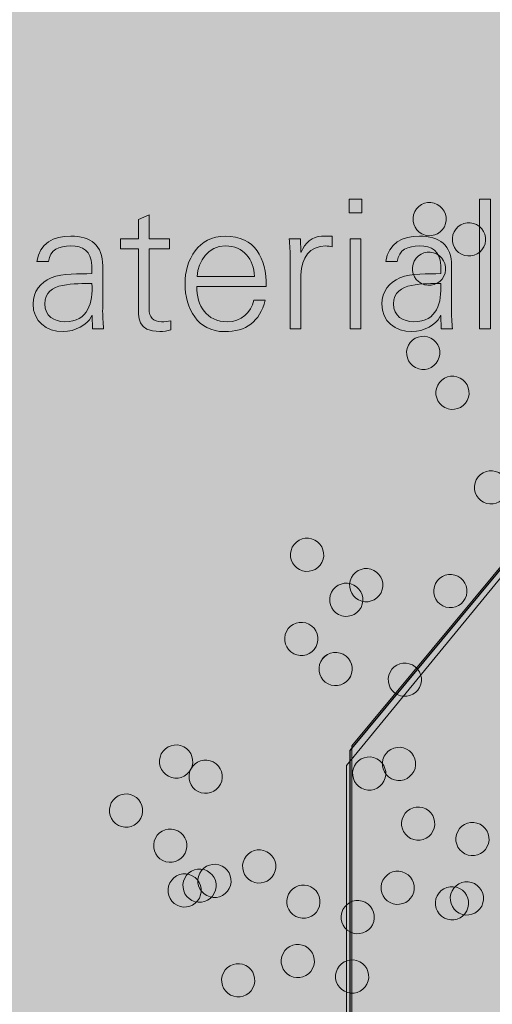
# Model space of a CAD drawing. Units: inches. Extents: x 2.68 to 12.2, y 0.77 to 4.75.
# Drawn here: x 3.71 to 4.15, y 1.55 to 2.47 of the extents above; entities that cross this region are included whole.
import ezdxf

# ---------------------------------------------------------------- set-up
doc = ezdxf.new("R2010")
doc.units = ezdxf.units.IN
doc.header["$MEASUREMENT"] = 0
doc.layers.add('Layer 2', color=7, linetype='Continuous')

# ---------------------------------------------------------------- blocks, each defined once
blk = doc.blocks.new('block 10')
at = {"layer": 'Layer 2', "true_color": 0x020303}
h = blk.add_hatch(color=98, dxfattribs=at)
h.dxf.hatch_style = 2
h.paths.add_polyline_path([(4.02656, 2.28857), (4.0149, 2.28857), (4.0149, 2.30107), (4.02656, 2.30107)])
h.paths.add_polyline_path([(4.02573, 2.2644), (4.02573, 2.18073), (4.01573, 2.18073), (4.01573, 2.2644)])
h = blk.add_hatch(color=98, dxfattribs=at)
h.dxf.hatch_style = 2
h.paths.add_polyline_path([(4.14606, 2.18073), (4.13607, 2.18073), (4.13607, 2.30107), (4.14606, 2.30107)])
h = blk.add_hatch(color=98, dxfattribs=at)
h.dxf.hatch_style = 2
edge = h.paths.add_edge_path()
edge.add_spline(control_points=[(3.81906, 2.25524), (3.81906, 2.25524), (3.8024, 2.25524), (3.8024, 2.25524), (3.8024, 2.25524), (3.8024, 2.2644), (3.8024, 2.2644), (3.8024, 2.2644), (3.81906, 2.2644), (3.81906, 2.2644), (3.81906, 2.2644), (3.81906, 2.28223), (3.81906, 2.28223), (3.81906, 2.28223), (3.82906, 2.28657), (3.82906, 2.28657), (3.82906, 2.28657), (3.82906, 2.2644), (3.82906, 2.2644), (3.82906, 2.2644), (3.84806, 2.2644), (3.84806, 2.2644), (3.84806, 2.2644), (3.84806, 2.25524), (3.84806, 2.25524), (3.84806, 2.25524), (3.82906, 2.25524), (3.82906, 2.25524), (3.82906, 2.25524), (3.82906, 2.19923), (3.82906, 2.19923), (3.8289, 2.19157), (3.8329, 2.18739), (3.84056, 2.18739), (3.84357, 2.18739), (3.84656, 2.18757), (3.84923, 2.1884), (3.84923, 2.1884), (3.84923, 2.17974), (3.84923, 2.17974), (3.84606, 2.1789), (3.8424, 2.17822), (3.83906, 2.17822), (3.8179, 2.17822), (3.81906, 2.19173), (3.81906, 2.20307), (3.81906, 2.20307), (3.81906, 2.25524), (3.81906, 2.25524)], knot_values=[0, 0, 0, 0, 1, 1, 1, 2, 2, 2, 3, 3, 3, 4, 4, 4, 5, 5, 5, 6, 6, 6, 7, 7, 7, 8, 8, 8, 9, 9, 9, 10, 10, 10, 11, 11, 11, 12, 12, 12, 13, 13, 13, 14, 14, 14, 15, 15, 15, 16, 16, 16, 16], degree=3, periodic=1)
h = blk.add_hatch(color=98, dxfattribs=at)
h.dxf.hatch_style = 2
edge = h.paths.add_edge_path()
edge.add_spline(control_points=[(3.7759, 2.23973), (3.7749, 2.25339), (3.7679, 2.25773), (3.75606, 2.25773), (3.74556, 2.25773), (3.7369, 2.25456), (3.73556, 2.24323), (3.73556, 2.24323), (3.72489, 2.24323), (3.72489, 2.24323), (3.7274, 2.26039), (3.74023, 2.2669), (3.75623, 2.2669), (3.77473, 2.2669), (3.78623, 2.25841), (3.7859, 2.23923), (3.7859, 2.23923), (3.7859, 2.19957), (3.7859, 2.19957), (3.78573, 2.19306), (3.7864, 2.1864), (3.78673, 2.18073), (3.78673, 2.18073), (3.77639, 2.18073), (3.77639, 2.18073), (3.77639, 2.18073), (3.77606, 2.19306), (3.77606, 2.19306), (3.77606, 2.19306), (3.77573, 2.19306), (3.77573, 2.19306), (3.77573, 2.19306), (3.77523, 2.19189), (3.77523, 2.19189), (3.77157, 2.1849), (3.7604, 2.17822), (3.74906, 2.17822), (3.73356, 2.17822), (3.72123, 2.18773), (3.72123, 2.20407), (3.72123, 2.2154), (3.72806, 2.22407), (3.73806, 2.22823), (3.74923, 2.23307), (3.76373, 2.23139), (3.7759, 2.23207), (3.7759, 2.23207), (3.7759, 2.23973), (3.7759, 2.23973)], knot_values=[0, 0, 0, 0, 1, 1, 1, 2, 2, 2, 3, 3, 3, 4, 4, 4, 5, 5, 5, 6, 6, 6, 7, 7, 7, 8, 8, 8, 9, 9, 9, 10, 10, 10, 11, 11, 11, 12, 12, 12, 13, 13, 13, 14, 14, 14, 15, 15, 15, 16, 16, 16, 16], degree=3, periodic=1)
edge = h.paths.add_edge_path()
edge.add_spline(control_points=[(3.7509, 2.18739), (3.77273, 2.18739), (3.7769, 2.2054), (3.7759, 2.2229), (3.76173, 2.2224), (3.73206, 2.22507), (3.73206, 2.20407), (3.73206, 2.19274), (3.74073, 2.18739), (3.7509, 2.18739)], knot_values=[0, 0, 0, 0, 1, 1, 1, 2, 2, 2, 3, 3, 3, 3], degree=3, periodic=1)
h = blk.add_hatch(color=98, dxfattribs=at)
h.dxf.hatch_style = 2
edge = h.paths.add_edge_path()
edge.add_spline(control_points=[(3.87323, 2.22024), (3.87356, 2.20239), (3.88173, 2.18739), (3.90223, 2.18739), (3.91406, 2.18739), (3.9239, 2.1959), (3.9264, 2.2074), (3.9264, 2.2074), (3.9369, 2.2074), (3.9369, 2.2074), (3.93173, 2.18739), (3.91923, 2.17822), (3.89907, 2.17822), (3.87406, 2.17822), (3.8624, 2.19973), (3.8624, 2.22257), (3.8624, 2.24523), (3.8749, 2.2669), (3.89973, 2.2669), (3.92773, 2.2669), (3.9379, 2.24639), (3.9379, 2.22024), (3.9379, 2.22024), (3.87323, 2.22024), (3.87323, 2.22024)], knot_values=[0, 0, 0, 0, 1, 1, 1, 2, 2, 2, 3, 3, 3, 4, 4, 4, 5, 5, 5, 6, 6, 6, 7, 7, 7, 8, 8, 8, 8], degree=3, periodic=1)
edge = h.paths.add_edge_path()
edge.add_spline(control_points=[(3.92706, 2.2294), (3.9259, 2.24556), (3.91723, 2.25773), (3.8999, 2.25773), (3.88357, 2.25773), (3.8749, 2.24406), (3.87356, 2.2294), (3.87356, 2.2294), (3.92706, 2.2294), (3.92706, 2.2294)], knot_values=[0, 0, 0, 0, 1, 1, 1, 2, 2, 2, 3, 3, 3, 3], degree=3, periodic=1)
h = blk.add_hatch(color=98, dxfattribs=at)
h.dxf.hatch_style = 2
edge = h.paths.add_edge_path()
edge.add_spline(control_points=[(3.97007, 2.18073), (3.97007, 2.18073), (3.96006, 2.18073), (3.96006, 2.18073), (3.96006, 2.18073), (3.96006, 2.24556), (3.96006, 2.24556), (3.96023, 2.25206), (3.95956, 2.25873), (3.95923, 2.2644), (3.95923, 2.2644), (3.96956, 2.2644), (3.96956, 2.2644), (3.96956, 2.2644), (3.97007, 2.25206), (3.97007, 2.25206), (3.97007, 2.25206), (3.9704, 2.25206), (3.9704, 2.25206), (3.9734, 2.26057), (3.9809, 2.26657), (3.98923, 2.2669), (3.99256, 2.26706), (3.9959, 2.2669), (3.99923, 2.26674), (3.99923, 2.26674), (3.99923, 2.25707), (3.99923, 2.25707), (3.99723, 2.25723), (3.99506, 2.25773), (3.99306, 2.25773), (3.97823, 2.25773), (3.9704, 2.24707), (3.97007, 2.23107), (3.97007, 2.23107), (3.97007, 2.18073), (3.97007, 2.18073)], knot_values=[0, 0, 0, 0, 1, 1, 1, 2, 2, 2, 3, 3, 3, 4, 4, 4, 5, 5, 5, 6, 6, 6, 7, 7, 7, 8, 8, 8, 9, 9, 9, 10, 10, 10, 11, 11, 11, 12, 12, 12, 12], degree=3, periodic=1)
h = blk.add_hatch(color=98, dxfattribs=at)
h.dxf.hatch_style = 2
edge = h.paths.add_edge_path()
edge.add_spline(control_points=[(4.0999, 2.23973), (4.0989, 2.25339), (4.0919, 2.25773), (4.08006, 2.25773), (4.06957, 2.25773), (4.0609, 2.25456), (4.05956, 2.24323), (4.05956, 2.24323), (4.0489, 2.24323), (4.0489, 2.24323), (4.0514, 2.26039), (4.06423, 2.2669), (4.08023, 2.2669), (4.09873, 2.2669), (4.11023, 2.25841), (4.1099, 2.23923), (4.1099, 2.23923), (4.1099, 2.19957), (4.1099, 2.19957), (4.10973, 2.19306), (4.1104, 2.1864), (4.11073, 2.18073), (4.11073, 2.18073), (4.1004, 2.18073), (4.1004, 2.18073), (4.1004, 2.18073), (4.10006, 2.19306), (4.10006, 2.19306), (4.10006, 2.19306), (4.09973, 2.19306), (4.09973, 2.19306), (4.09973, 2.19306), (4.09923, 2.19189), (4.09923, 2.19189), (4.09557, 2.1849), (4.0844, 2.17822), (4.07307, 2.17822), (4.05756, 2.17822), (4.04523, 2.18773), (4.04523, 2.20407), (4.04523, 2.2154), (4.05206, 2.22407), (4.06207, 2.22823), (4.07324, 2.23307), (4.08773, 2.23139), (4.0999, 2.23207), (4.0999, 2.23207), (4.0999, 2.23973), (4.0999, 2.23973)], knot_values=[0, 0, 0, 0, 1, 1, 1, 2, 2, 2, 3, 3, 3, 4, 4, 4, 5, 5, 5, 6, 6, 6, 7, 7, 7, 8, 8, 8, 9, 9, 9, 10, 10, 10, 11, 11, 11, 12, 12, 12, 13, 13, 13, 14, 14, 14, 15, 15, 15, 16, 16, 16, 16], degree=3, periodic=1)
edge = h.paths.add_edge_path()
edge.add_spline(control_points=[(4.0749, 2.18739), (4.09673, 2.18739), (4.1009, 2.2054), (4.0999, 2.2229), (4.08573, 2.2224), (4.05606, 2.22507), (4.05606, 2.20407), (4.05606, 2.19274), (4.06473, 2.18739), (4.0749, 2.18739)], knot_values=[0, 0, 0, 0, 1, 1, 1, 2, 2, 2, 3, 3, 3, 3], degree=3, periodic=1)
at = {"layer": 'Layer 2', "lineweight": 0}
for points in [[(4.02656, 2.28857), (4.0149, 2.28857), (4.0149, 2.30107), (4.02656, 2.30107), (4.02656, 2.28857)], [(4.14606, 2.18073), (4.13607, 2.18073), (4.13607, 2.30107), (4.14606, 2.30107), (4.14606, 2.18073)], [(4.02573, 2.2644), (4.02573, 2.18073), (4.01573, 2.18073), (4.01573, 2.2644), (4.02573, 2.2644)]]:
    blk.add_lwpolyline(points, dxfattribs=at)
for points, knots in [([(3.81906, 2.25524), (3.81906, 2.25524), (3.8024, 2.25524), (3.8024, 2.25524), (3.8024, 2.25524), (3.8024, 2.2644), (3.8024, 2.2644), (3.8024, 2.2644), (3.81906, 2.2644), (3.81906, 2.2644), (3.81906, 2.2644), (3.81906, 2.28223), (3.81906, 2.28223), (3.81906, 2.28223), (3.82906, 2.28657), (3.82906, 2.28657), (3.82906, 2.28657), (3.82906, 2.2644), (3.82906, 2.2644), (3.82906, 2.2644), (3.84806, 2.2644), (3.84806, 2.2644), (3.84806, 2.2644), (3.84806, 2.25524), (3.84806, 2.25524), (3.84806, 2.25524), (3.82906, 2.25524), (3.82906, 2.25524), (3.82906, 2.25524), (3.82906, 2.19923), (3.82906, 2.19923), (3.8289, 2.19157), (3.8329, 2.18739), (3.84056, 2.18739), (3.84357, 2.18739), (3.84656, 2.18757), (3.84923, 2.1884), (3.84923, 2.1884), (3.84923, 2.17974), (3.84923, 2.17974), (3.84606, 2.1789), (3.8424, 2.17822), (3.83906, 2.17822), (3.8179, 2.17822), (3.81906, 2.19173), (3.81906, 2.20307), (3.81906, 2.20307), (3.81906, 2.25524), (3.81906, 2.25524)], [0, 0, 0, 0, 1, 1, 1, 2, 2, 2, 3, 3, 3, 4, 4, 4, 5, 5, 5, 6, 6, 6, 7, 7, 7, 8, 8, 8, 9, 9, 9, 10, 10, 10, 11, 11, 11, 12, 12, 12, 13, 13, 13, 14, 14, 14, 15, 15, 15, 16, 16, 16, 16]), ([(3.7759, 2.23973), (3.7749, 2.25339), (3.7679, 2.25773), (3.75606, 2.25773), (3.74556, 2.25773), (3.7369, 2.25456), (3.73556, 2.24323), (3.73556, 2.24323), (3.72489, 2.24323), (3.72489, 2.24323), (3.7274, 2.26039), (3.74023, 2.2669), (3.75623, 2.2669), (3.77473, 2.2669), (3.78623, 2.25841), (3.7859, 2.23923), (3.7859, 2.23923), (3.7859, 2.19957), (3.7859, 2.19957), (3.78573, 2.19306), (3.7864, 2.1864), (3.78673, 2.18073), (3.78673, 2.18073), (3.77639, 2.18073), (3.77639, 2.18073), (3.77639, 2.18073), (3.77606, 2.19306), (3.77606, 2.19306), (3.77606, 2.19306), (3.77573, 2.19306), (3.77573, 2.19306), (3.77573, 2.19306), (3.77523, 2.19189), (3.77523, 2.19189), (3.77157, 2.1849), (3.7604, 2.17822), (3.74906, 2.17822), (3.73356, 2.17822), (3.72123, 2.18773), (3.72123, 2.20407), (3.72123, 2.2154), (3.72806, 2.22407), (3.73806, 2.22823), (3.74923, 2.23307), (3.76373, 2.23139), (3.7759, 2.23207), (3.7759, 2.23207), (3.7759, 2.23973), (3.7759, 2.23973)], [0, 0, 0, 0, 1, 1, 1, 2, 2, 2, 3, 3, 3, 4, 4, 4, 5, 5, 5, 6, 6, 6, 7, 7, 7, 8, 8, 8, 9, 9, 9, 10, 10, 10, 11, 11, 11, 12, 12, 12, 13, 13, 13, 14, 14, 14, 15, 15, 15, 16, 16, 16, 16]), ([(3.87323, 2.22024), (3.87356, 2.20239), (3.88173, 2.18739), (3.90223, 2.18739), (3.91406, 2.18739), (3.9239, 2.1959), (3.9264, 2.2074), (3.9264, 2.2074), (3.9369, 2.2074), (3.9369, 2.2074), (3.93173, 2.18739), (3.91923, 2.17822), (3.89907, 2.17822), (3.87406, 2.17822), (3.8624, 2.19973), (3.8624, 2.22257), (3.8624, 2.24523), (3.8749, 2.2669), (3.89973, 2.2669), (3.92773, 2.2669), (3.9379, 2.24639), (3.9379, 2.22024), (3.9379, 2.22024), (3.87323, 2.22024), (3.87323, 2.22024)], [0, 0, 0, 0, 1, 1, 1, 2, 2, 2, 3, 3, 3, 4, 4, 4, 5, 5, 5, 6, 6, 6, 7, 7, 7, 8, 8, 8, 8]), ([(3.97007, 2.18073), (3.97007, 2.18073), (3.96006, 2.18073), (3.96006, 2.18073), (3.96006, 2.18073), (3.96006, 2.24556), (3.96006, 2.24556), (3.96023, 2.25206), (3.95956, 2.25873), (3.95923, 2.2644), (3.95923, 2.2644), (3.96956, 2.2644), (3.96956, 2.2644), (3.96956, 2.2644), (3.97007, 2.25206), (3.97007, 2.25206), (3.97007, 2.25206), (3.9704, 2.25206), (3.9704, 2.25206), (3.9734, 2.26057), (3.9809, 2.26657), (3.98923, 2.2669), (3.99256, 2.26706), (3.9959, 2.2669), (3.99923, 2.26674), (3.99923, 2.26674), (3.99923, 2.25707), (3.99923, 2.25707), (3.99723, 2.25723), (3.99506, 2.25773), (3.99306, 2.25773), (3.97823, 2.25773), (3.9704, 2.24707), (3.97007, 2.23107), (3.97007, 2.23107), (3.97007, 2.18073), (3.97007, 2.18073)], [0, 0, 0, 0, 1, 1, 1, 2, 2, 2, 3, 3, 3, 4, 4, 4, 5, 5, 5, 6, 6, 6, 7, 7, 7, 8, 8, 8, 9, 9, 9, 10, 10, 10, 11, 11, 11, 12, 12, 12, 12]), ([(4.0999, 2.23973), (4.0989, 2.25339), (4.0919, 2.25773), (4.08006, 2.25773), (4.06957, 2.25773), (4.0609, 2.25456), (4.05956, 2.24323), (4.05956, 2.24323), (4.0489, 2.24323), (4.0489, 2.24323), (4.0514, 2.26039), (4.06423, 2.2669), (4.08023, 2.2669), (4.09873, 2.2669), (4.11023, 2.25841), (4.1099, 2.23923), (4.1099, 2.23923), (4.1099, 2.19957), (4.1099, 2.19957), (4.10973, 2.19306), (4.1104, 2.1864), (4.11073, 2.18073), (4.11073, 2.18073), (4.1004, 2.18073), (4.1004, 2.18073), (4.1004, 2.18073), (4.10006, 2.19306), (4.10006, 2.19306), (4.10006, 2.19306), (4.09973, 2.19306), (4.09973, 2.19306), (4.09973, 2.19306), (4.09923, 2.19189), (4.09923, 2.19189), (4.09557, 2.1849), (4.0844, 2.17822), (4.07307, 2.17822), (4.05756, 2.17822), (4.04523, 2.18773), (4.04523, 2.20407), (4.04523, 2.2154), (4.05206, 2.22407), (4.06207, 2.22823), (4.07324, 2.23307), (4.08773, 2.23139), (4.0999, 2.23207), (4.0999, 2.23207), (4.0999, 2.23973), (4.0999, 2.23973)], [0, 0, 0, 0, 1, 1, 1, 2, 2, 2, 3, 3, 3, 4, 4, 4, 5, 5, 5, 6, 6, 6, 7, 7, 7, 8, 8, 8, 9, 9, 9, 10, 10, 10, 11, 11, 11, 12, 12, 12, 13, 13, 13, 14, 14, 14, 15, 15, 15, 16, 16, 16, 16]), ([(3.92706, 2.2294), (3.9259, 2.24556), (3.91723, 2.25773), (3.8999, 2.25773), (3.88357, 2.25773), (3.8749, 2.24406), (3.87356, 2.2294), (3.87356, 2.2294), (3.92706, 2.2294), (3.92706, 2.2294)], [0, 0, 0, 0, 1, 1, 1, 2, 2, 2, 3, 3, 3, 3]), ([(3.7509, 2.18739), (3.77273, 2.18739), (3.7769, 2.2054), (3.7759, 2.2229), (3.76173, 2.2224), (3.73206, 2.22507), (3.73206, 2.20407), (3.73206, 2.19274), (3.74073, 2.18739), (3.7509, 2.18739)], [0, 0, 0, 0, 1, 1, 1, 2, 2, 2, 3, 3, 3, 3]), ([(4.0749, 2.18739), (4.09673, 2.18739), (4.1009, 2.2054), (4.0999, 2.2229), (4.08573, 2.2224), (4.05606, 2.22507), (4.05606, 2.20407), (4.05606, 2.19274), (4.06473, 2.18739), (4.0749, 2.18739)], [0, 0, 0, 0, 1, 1, 1, 2, 2, 2, 3, 3, 3, 3])]:
    blk.add_open_spline(points, degree=3, knots=knots, dxfattribs=at)
blk = doc.blocks.new('block 13')
at = {"layer": 'Layer 2', "true_color": 0x231f20}
h = blk.add_hatch(color=250, dxfattribs=at)
h.dxf.hatch_style = 2
edge = h.paths.add_edge_path()
edge.add_spline(control_points=[(4.1033, 2.27562), (4.09941, 2.26804), (4.09009, 2.26504), (4.08251, 2.26893), (4.07493, 2.27283), (4.07194, 2.28215), (4.07583, 2.28971), (4.07973, 2.2973), (4.08903, 2.30029), (4.09661, 2.2964), (4.1042, 2.29251), (4.10718, 2.28319), (4.1033, 2.27562)], knot_values=[0, 0, 0, 0, 1, 1, 1, 2, 2, 2, 3, 3, 3, 4, 4, 4, 4], degree=3, periodic=1)
h = blk.add_hatch(color=250, dxfattribs=at)
h.dxf.hatch_style = 2
edge = h.paths.add_edge_path()
edge.add_spline(control_points=[(4.13991, 2.25682), (4.13602, 2.24924), (4.12671, 2.24624), (4.11913, 2.25014), (4.11155, 2.25403), (4.10855, 2.26335), (4.11245, 2.27091), (4.11634, 2.2785), (4.12564, 2.28149), (4.13323, 2.2776), (4.14081, 2.27371), (4.1438, 2.26439), (4.13991, 2.25682)], knot_values=[0, 0, 0, 0, 1, 1, 1, 2, 2, 2, 3, 3, 3, 4, 4, 4, 4], degree=3, periodic=1)
h = blk.add_hatch(color=250, dxfattribs=at)
h.dxf.hatch_style = 2
edge = h.paths.add_edge_path()
edge.add_spline(control_points=[(4.1028, 2.22961), (4.09891, 2.22203), (4.08961, 2.21903), (4.08202, 2.22293), (4.07444, 2.22682), (4.07145, 2.23614), (4.07534, 2.24371), (4.07923, 2.25129), (4.08854, 2.25429), (4.09612, 2.25039), (4.10371, 2.2465), (4.1067, 2.2372), (4.1028, 2.22961)], knot_values=[0, 0, 0, 0, 1, 1, 1, 2, 2, 2, 3, 3, 3, 4, 4, 4, 4], degree=3, periodic=1)
h = blk.add_hatch(color=250, dxfattribs=at)
h.dxf.hatch_style = 2
edge = h.paths.add_edge_path()
edge.add_spline(control_points=[(4.09736, 2.15145), (4.09347, 2.14387), (4.08417, 2.14088), (4.07659, 2.14478), (4.069, 2.14867), (4.06601, 2.15797), (4.0699, 2.16554), (4.0738, 2.17314), (4.0831, 2.17612), (4.09068, 2.17223), (4.09827, 2.16833), (4.10126, 2.15903), (4.09736, 2.15145)], knot_values=[0, 0, 0, 0, 1, 1, 1, 2, 2, 2, 3, 3, 3, 4, 4, 4, 4], degree=3, periodic=1)
h = blk.add_hatch(color=250, dxfattribs=at)
h.dxf.hatch_style = 2
edge = h.paths.add_edge_path()
edge.add_spline(control_points=[(4.12458, 2.11435), (4.12069, 2.10678), (4.11138, 2.10379), (4.1038, 2.10768), (4.09621, 2.11157), (4.09323, 2.12088), (4.09712, 2.12846), (4.10101, 2.13604), (4.11032, 2.13904), (4.1179, 2.13515), (4.12548, 2.13124), (4.12847, 2.12193), (4.12458, 2.11435)], knot_values=[0, 0, 0, 0, 1, 1, 1, 2, 2, 2, 3, 3, 3, 4, 4, 4, 4], degree=3, periodic=1)
h = blk.add_hatch(color=250, dxfattribs=at)
h.dxf.hatch_style = 2
edge = h.paths.add_edge_path()
edge.add_spline(control_points=[(4.16045, 2.02654), (4.15656, 2.01896), (4.14725, 2.01596), (4.13967, 2.01986), (4.13209, 2.02375), (4.1291, 2.03307), (4.13299, 2.04064), (4.13687, 2.04822), (4.14619, 2.05122), (4.15377, 2.04732), (4.16135, 2.04343), (4.16434, 2.03411), (4.16045, 2.02654)], knot_values=[0, 0, 0, 0, 1, 1, 1, 2, 2, 2, 3, 3, 3, 4, 4, 4, 4], degree=3, periodic=1)
h = blk.add_hatch(color=250, dxfattribs=at)
h.dxf.hatch_style = 2
edge = h.paths.add_edge_path()
edge.add_spline(control_points=[(3.98954, 1.96396), (3.98564, 1.95638), (3.97634, 1.95338), (3.96876, 1.95728), (3.96117, 1.96117), (3.95818, 1.97049), (3.96207, 1.97805), (3.96596, 1.98564), (3.97527, 1.98863), (3.98286, 1.98474), (3.99044, 1.98085), (3.99343, 1.97153), (3.98954, 1.96396)], knot_values=[0, 0, 0, 0, 1, 1, 1, 2, 2, 2, 3, 3, 3, 4, 4, 4, 4], degree=3, periodic=1)
h = blk.add_hatch(color=250, dxfattribs=at)
h.dxf.hatch_style = 2
edge = h.paths.add_edge_path()
edge.add_spline(control_points=[(4.04445, 1.93576), (4.04056, 1.92818), (4.03126, 1.92518), (4.02367, 1.92908), (4.01609, 1.93297), (4.0131, 1.94229), (4.01699, 1.94986), (4.02088, 1.95744), (4.03019, 1.96044), (4.03777, 1.95654), (4.04536, 1.95265), (4.04835, 1.94335), (4.04445, 1.93576)], knot_values=[0, 0, 0, 0, 1, 1, 1, 2, 2, 2, 3, 3, 3, 4, 4, 4, 4], degree=3, periodic=1)
h = blk.add_hatch(color=250, dxfattribs=at)
h.dxf.hatch_style = 2
edge = h.paths.add_edge_path()
edge.add_spline(control_points=[(4.12261, 1.93032), (4.11872, 1.92274), (4.10942, 1.91976), (4.10183, 1.92365), (4.09425, 1.92754), (4.09126, 1.93685), (4.09515, 1.94442), (4.09905, 1.95201), (4.10834, 1.955), (4.11593, 1.9511), (4.12351, 1.94721), (4.12651, 1.93791), (4.12261, 1.93032)], knot_values=[0, 0, 0, 0, 1, 1, 1, 2, 2, 2, 3, 3, 3, 4, 4, 4, 4], degree=3, periodic=1)
h = blk.add_hatch(color=250, dxfattribs=at)
h.dxf.hatch_style = 2
edge = h.paths.add_edge_path()
edge.add_spline(control_points=[(4.02589, 1.92215), (4.022, 1.91458), (4.0127, 1.91158), (4.00511, 1.91549), (3.99753, 1.91938), (3.99454, 1.92867), (3.99843, 1.93625), (4.00233, 1.94383), (4.01162, 1.94682), (4.01921, 1.94293), (4.02679, 1.93903), (4.02979, 1.92974), (4.02589, 1.92215)], knot_values=[0, 0, 0, 0, 1, 1, 1, 2, 2, 2, 3, 3, 3, 4, 4, 4, 4], degree=3, periodic=1)
h = blk.add_hatch(color=250, dxfattribs=at)
h.dxf.hatch_style = 2
edge = h.paths.add_edge_path()
edge.add_spline(control_points=[(3.9841, 1.8858), (3.9802, 1.87821), (3.97091, 1.87523), (3.96332, 1.87912), (3.95574, 1.88302), (3.95275, 1.89232), (3.95663, 1.89989), (3.96053, 1.90748), (3.96983, 1.91047), (3.97742, 1.90658), (3.985, 1.90268), (3.98799, 1.89338), (3.9841, 1.8858)], knot_values=[0, 0, 0, 0, 1, 1, 1, 2, 2, 2, 3, 3, 3, 4, 4, 4, 4], degree=3, periodic=1)
h = blk.add_hatch(color=250, dxfattribs=at)
h.dxf.hatch_style = 2
edge = h.paths.add_edge_path()
edge.add_spline(control_points=[(4.016, 1.85786), (4.01212, 1.85027), (4.00281, 1.84728), (3.99523, 1.85117), (3.98764, 1.85506), (3.98465, 1.86438), (3.98855, 1.87195), (3.99244, 1.87953), (4.00174, 1.88253), (4.00932, 1.87863), (4.01691, 1.87474), (4.0199, 1.86542), (4.016, 1.85786)], knot_values=[0, 0, 0, 0, 1, 1, 1, 2, 2, 2, 3, 3, 3, 4, 4, 4, 4], degree=3, periodic=1)
h = blk.add_hatch(color=250, dxfattribs=at)
h.dxf.hatch_style = 2
edge = h.paths.add_edge_path()
edge.add_spline(control_points=[(4.016, 1.85784), (4.01212, 1.85026), (4.00281, 1.84728), (3.99523, 1.85117), (3.98765, 1.85506), (3.98465, 1.86435), (3.98855, 1.87193), (3.99244, 1.87953), (4.00174, 1.88251), (4.00932, 1.87862), (4.01691, 1.87473), (4.0199, 1.86542), (4.016, 1.85784)], knot_values=[0, 0, 0, 0, 1, 1, 1, 2, 2, 2, 3, 3, 3, 4, 4, 4, 4], degree=3, periodic=1)
h = blk.add_hatch(color=250, dxfattribs=at)
h.dxf.hatch_style = 2
edge = h.paths.add_edge_path()
edge.add_spline(control_points=[(4.08032, 1.84795), (4.07642, 1.84039), (4.06713, 1.8374), (4.05954, 1.8413), (4.05196, 1.84519), (4.04896, 1.85448), (4.05286, 1.86206), (4.05675, 1.86966), (4.06605, 1.87264), (4.07364, 1.86875), (4.08122, 1.86485), (4.08421, 1.85555), (4.08032, 1.84795)], knot_values=[0, 0, 0, 0, 1, 1, 1, 2, 2, 2, 3, 3, 3, 4, 4, 4, 4], degree=3, periodic=1)
h = blk.add_hatch(color=250, dxfattribs=at)
h.dxf.hatch_style = 2
edge = h.paths.add_edge_path()
edge.add_spline(control_points=[(3.86785, 1.772), (3.86396, 1.76443), (3.85465, 1.76143), (3.84707, 1.76533), (3.83948, 1.76922), (3.83649, 1.77852), (3.84039, 1.78611), (3.84427, 1.79367), (3.85358, 1.79667), (3.86117, 1.79278), (3.86875, 1.78889), (3.87174, 1.77958), (3.86785, 1.772)], knot_values=[0, 0, 0, 0, 1, 1, 1, 2, 2, 2, 3, 3, 3, 4, 4, 4, 4], degree=3, periodic=1)
h = blk.add_hatch(color=250, dxfattribs=at)
h.dxf.hatch_style = 2
edge = h.paths.add_edge_path()
edge.add_spline(control_points=[(4.07488, 1.7698), (4.07099, 1.76223), (4.06169, 1.75924), (4.0541, 1.76313), (4.04652, 1.76702), (4.04353, 1.77633), (4.04742, 1.78391), (4.05131, 1.79149), (4.06062, 1.79447), (4.0682, 1.79058), (4.07579, 1.78669), (4.07878, 1.77738), (4.07488, 1.7698)], knot_values=[0, 0, 0, 0, 1, 1, 1, 2, 2, 2, 3, 3, 3, 4, 4, 4, 4], degree=3, periodic=1)
h = blk.add_hatch(color=250, dxfattribs=at)
h.dxf.hatch_style = 2
edge = h.paths.add_edge_path()
edge.add_spline(control_points=[(4.04718, 1.76089), (4.04329, 1.75331), (4.03398, 1.75031), (4.0264, 1.7542), (4.01882, 1.7581), (4.01583, 1.7674), (4.01972, 1.77498), (4.02361, 1.78257), (4.03292, 1.78556), (4.0405, 1.78167), (4.04808, 1.77778), (4.05107, 1.76846), (4.04718, 1.76089)], knot_values=[0, 0, 0, 0, 1, 1, 1, 2, 2, 2, 3, 3, 3, 4, 4, 4, 4], degree=3, periodic=1)
h = blk.add_hatch(color=250, dxfattribs=at)
h.dxf.hatch_style = 2
edge = h.paths.add_edge_path()
edge.add_spline(control_points=[(3.8953, 1.75791), (3.89141, 1.75033), (3.88211, 1.74734), (3.87453, 1.75123), (3.86694, 1.75513), (3.86395, 1.76443), (3.86784, 1.772), (3.87174, 1.7796), (3.88104, 1.78258), (3.88862, 1.77869), (3.89621, 1.77479), (3.8992, 1.76549), (3.8953, 1.75791)], knot_values=[0, 0, 0, 0, 1, 1, 1, 2, 2, 2, 3, 3, 3, 4, 4, 4, 4], degree=3, periodic=1)
h = blk.add_hatch(color=250, dxfattribs=at)
h.dxf.hatch_style = 2
edge = h.paths.add_edge_path()
edge.add_spline(control_points=[(3.82135, 1.72651), (3.81746, 1.71893), (3.80815, 1.71593), (3.80057, 1.71982), (3.79298, 1.72371), (3.79, 1.73303), (3.79388, 1.7406), (3.79778, 1.74818), (3.80708, 1.75118), (3.81467, 1.74729), (3.82225, 1.74339), (3.82524, 1.73408), (3.82135, 1.72651)], knot_values=[0, 0, 0, 0, 1, 1, 1, 2, 2, 2, 3, 3, 3, 4, 4, 4, 4], degree=3, periodic=1)
h = blk.add_hatch(color=250, dxfattribs=at)
h.dxf.hatch_style = 2
edge = h.paths.add_edge_path()
edge.add_spline(control_points=[(4.09269, 1.71437), (4.0888, 1.7068), (4.07949, 1.70382), (4.07191, 1.70771), (4.06433, 1.7116), (4.06133, 1.72089), (4.06523, 1.72847), (4.06913, 1.73607), (4.07842, 1.73905), (4.08601, 1.73516), (4.09359, 1.73127), (4.09658, 1.72196), (4.09269, 1.71437)], knot_values=[0, 0, 0, 0, 1, 1, 1, 2, 2, 2, 3, 3, 3, 4, 4, 4, 4], degree=3, periodic=1)
h = blk.add_hatch(color=250, dxfattribs=at)
h.dxf.hatch_style = 2
edge = h.paths.add_edge_path()
edge.add_spline(control_points=[(4.14315, 1.70003), (4.13926, 1.69246), (4.12996, 1.68948), (4.12238, 1.69337), (4.11479, 1.69727), (4.1118, 1.70656), (4.11569, 1.71414), (4.11958, 1.72173), (4.12889, 1.72472), (4.13647, 1.72083), (4.14405, 1.71692), (4.14705, 1.70763), (4.14315, 1.70003)], knot_values=[0, 0, 0, 0, 1, 1, 1, 2, 2, 2, 3, 3, 3, 4, 4, 4, 4], degree=3, periodic=1)
h = blk.add_hatch(color=250, dxfattribs=at)
h.dxf.hatch_style = 2
edge = h.paths.add_edge_path()
edge.add_spline(control_points=[(3.86241, 1.69383), (3.85851, 1.68625), (3.84922, 1.68327), (3.84163, 1.68716), (3.83405, 1.69107), (3.83105, 1.70036), (3.83495, 1.70794), (3.83884, 1.71552), (3.84814, 1.71851), (3.85573, 1.71461), (3.86331, 1.71072), (3.86631, 1.70143), (3.86241, 1.69383)], knot_values=[0, 0, 0, 0, 1, 1, 1, 2, 2, 2, 3, 3, 3, 4, 4, 4, 4], degree=3, periodic=1)
h = blk.add_hatch(color=250, dxfattribs=at)
h.dxf.hatch_style = 2
edge = h.paths.add_edge_path()
edge.add_spline(control_points=[(3.94503, 1.67456), (3.94113, 1.66698), (3.93183, 1.66398), (3.92425, 1.66787), (3.91666, 1.67177), (3.91368, 1.68108), (3.91756, 1.68867), (3.92145, 1.69623), (3.93076, 1.69923), (3.93835, 1.69534), (3.94593, 1.69145), (3.94892, 1.68214), (3.94503, 1.67456)], knot_values=[0, 0, 0, 0, 1, 1, 1, 2, 2, 2, 3, 3, 3, 4, 4, 4, 4], degree=3, periodic=1)
h = blk.add_hatch(color=250, dxfattribs=at)
h.dxf.hatch_style = 2
edge = h.paths.add_edge_path()
edge.add_spline(control_points=[(3.90347, 1.6612), (3.89958, 1.65362), (3.89028, 1.65063), (3.8827, 1.65453), (3.87512, 1.65842), (3.87212, 1.66771), (3.87601, 1.67529), (3.8799, 1.68289), (3.88921, 1.68587), (3.89679, 1.68198), (3.90437, 1.67809), (3.90737, 1.66878), (3.90347, 1.6612)], knot_values=[0, 0, 0, 0, 1, 1, 1, 2, 2, 2, 3, 3, 3, 4, 4, 4, 4], degree=3, periodic=1)
h = blk.add_hatch(color=250, dxfattribs=at)
h.dxf.hatch_style = 2
edge = h.paths.add_edge_path()
edge.add_spline(control_points=[(3.87577, 1.65229), (3.87189, 1.64471), (3.86258, 1.64172), (3.855, 1.64562), (3.84742, 1.64951), (3.84442, 1.65881), (3.84831, 1.66638), (3.85221, 1.67398), (3.86151, 1.67696), (3.86909, 1.67307), (3.87668, 1.66918), (3.87967, 1.65987), (3.87577, 1.65229)], knot_values=[0, 0, 0, 0, 1, 1, 1, 2, 2, 2, 3, 3, 3, 4, 4, 4, 4], degree=3, periodic=1)
h = blk.add_hatch(color=250, dxfattribs=at)
h.dxf.hatch_style = 2
edge = h.paths.add_edge_path()
edge.add_spline(control_points=[(3.88962, 1.65675), (3.88574, 1.64917), (3.87642, 1.64617), (3.86884, 1.65007), (3.86126, 1.65396), (3.85827, 1.66328), (3.86216, 1.67084), (3.86605, 1.67843), (3.87536, 1.68142), (3.88294, 1.67753), (3.89052, 1.67364), (3.89351, 1.66432), (3.88962, 1.65675)], knot_values=[0, 0, 0, 0, 1, 1, 1, 2, 2, 2, 3, 3, 3, 4, 4, 4, 4], degree=3, periodic=1)
h = blk.add_hatch(color=250, dxfattribs=at)
h.dxf.hatch_style = 2
edge = h.paths.add_edge_path()
edge.add_spline(control_points=[(4.07365, 1.65476), (4.06976, 1.64719), (4.06046, 1.64419), (4.05288, 1.6481), (4.04529, 1.65199), (4.0423, 1.66128), (4.04619, 1.66886), (4.05009, 1.67645), (4.05939, 1.67943), (4.06697, 1.67554), (4.07456, 1.67164), (4.07755, 1.66235), (4.07365, 1.65476)], knot_values=[0, 0, 0, 0, 1, 1, 1, 2, 2, 2, 3, 3, 3, 4, 4, 4, 4], degree=3, periodic=1)
h = blk.add_hatch(color=250, dxfattribs=at)
h.dxf.hatch_style = 2
edge = h.paths.add_edge_path()
edge.add_spline(control_points=[(3.98609, 1.64191), (3.9822, 1.63435), (3.97289, 1.63135), (3.96531, 1.63524), (3.95772, 1.63913), (3.95474, 1.64844), (3.95863, 1.65602), (3.96252, 1.6636), (3.97183, 1.6666), (3.97941, 1.66271), (3.98699, 1.6588), (3.98998, 1.6495), (3.98609, 1.64191)], knot_values=[0, 0, 0, 0, 1, 1, 1, 2, 2, 2, 3, 3, 3, 4, 4, 4, 4], degree=3, periodic=1)
h = blk.add_hatch(color=250, dxfattribs=at)
h.dxf.hatch_style = 2
edge = h.paths.add_edge_path()
edge.add_spline(control_points=[(4.1241, 1.64041), (4.12022, 1.63284), (4.11091, 1.62986), (4.10333, 1.63375), (4.09575, 1.63764), (4.09275, 1.64693), (4.09665, 1.65451), (4.10055, 1.6621), (4.10984, 1.66509), (4.11742, 1.66119), (4.12501, 1.65729), (4.128, 1.648), (4.1241, 1.64041)], knot_values=[0, 0, 0, 0, 1, 1, 1, 2, 2, 2, 3, 3, 3, 4, 4, 4, 4], degree=3, periodic=1)
h = blk.add_hatch(color=250, dxfattribs=at)
h.dxf.hatch_style = 2
edge = h.paths.add_edge_path()
edge.add_spline(control_points=[(4.13796, 1.64488), (4.13407, 1.63732), (4.12477, 1.63432), (4.11719, 1.63821), (4.10961, 1.64212), (4.10661, 1.65141), (4.1105, 1.65899), (4.11439, 1.66657), (4.1237, 1.66956), (4.13128, 1.66566), (4.13886, 1.66177), (4.14186, 1.65248), (4.13796, 1.64488)], knot_values=[0, 0, 0, 0, 1, 1, 1, 2, 2, 2, 3, 3, 3, 4, 4, 4, 4], degree=3, periodic=1)
h = blk.add_hatch(color=250, dxfattribs=at)
h.dxf.hatch_style = 2
edge = h.paths.add_edge_path()
edge.add_spline(control_points=[(4.03655, 1.62755), (4.03265, 1.61998), (4.02336, 1.617), (4.01577, 1.62089), (4.00819, 1.62478), (4.00519, 1.63407), (4.00909, 1.64166), (4.01298, 1.64924), (4.02228, 1.65224), (4.02987, 1.64833), (4.03745, 1.64444), (4.04045, 1.63515), (4.03655, 1.62755)], knot_values=[0, 0, 0, 0, 1, 1, 1, 2, 2, 2, 3, 3, 3, 4, 4, 4, 4], degree=3, periodic=1)
h = blk.add_hatch(color=250, dxfattribs=at)
h.dxf.hatch_style = 2
edge = h.paths.add_edge_path()
edge.add_spline(control_points=[(3.9809, 1.58675), (3.97701, 1.57917), (3.96771, 1.57619), (3.96013, 1.58008), (3.95254, 1.58397), (3.94955, 1.59328), (3.95344, 1.60086), (3.95734, 1.60844), (3.96664, 1.61142), (3.97422, 1.60753), (3.9818, 1.60364), (3.9848, 1.59435), (3.9809, 1.58675)], knot_values=[0, 0, 0, 0, 1, 1, 1, 2, 2, 2, 3, 3, 3, 4, 4, 4, 4], degree=3, periodic=1)
h = blk.add_hatch(color=250, dxfattribs=at)
h.dxf.hatch_style = 2
edge = h.paths.add_edge_path()
edge.add_spline(control_points=[(3.92549, 1.56893), (3.9216, 1.56135), (3.91229, 1.55835), (3.90471, 1.56224), (3.89713, 1.56613), (3.89414, 1.57545), (3.89803, 1.58302), (3.90192, 1.5906), (3.91123, 1.5936), (3.91881, 1.58971), (3.92639, 1.58582), (3.92938, 1.57651), (3.92549, 1.56893)], knot_values=[0, 0, 0, 0, 1, 1, 1, 2, 2, 2, 3, 3, 3, 4, 4, 4, 4], degree=3, periodic=1)
h = blk.add_hatch(color=250, dxfattribs=at)
h.dxf.hatch_style = 2
edge = h.paths.add_edge_path()
edge.add_spline(control_points=[(4.03135, 1.57239), (4.02746, 1.56482), (4.01816, 1.56182), (4.01058, 1.56573), (4.00299, 1.56962), (4, 1.57891), (4.00389, 1.58649), (4.00779, 1.59408), (4.01709, 1.59706), (4.02467, 1.59317), (4.03225, 1.58927), (4.03525, 1.57998), (4.03135, 1.57239)], knot_values=[0, 0, 0, 0, 1, 1, 1, 2, 2, 2, 3, 3, 3, 4, 4, 4, 4], degree=3, periodic=1)
at = {"layer": 'Layer 2', "lineweight": 0}
for points in [[(4.1033, 2.27562), (4.09941, 2.26804), (4.09009, 2.26504), (4.08251, 2.26893), (4.07493, 2.27283), (4.07194, 2.28215), (4.07583, 2.28971), (4.07973, 2.2973), (4.08903, 2.30029), (4.09661, 2.2964), (4.1042, 2.29251), (4.10718, 2.28319), (4.1033, 2.27562)], [(4.13991, 2.25682), (4.13602, 2.24924), (4.12671, 2.24624), (4.11913, 2.25014), (4.11155, 2.25403), (4.10855, 2.26335), (4.11245, 2.27091), (4.11634, 2.2785), (4.12564, 2.28149), (4.13323, 2.2776), (4.14081, 2.27371), (4.1438, 2.26439), (4.13991, 2.25682)], [(4.1028, 2.22961), (4.09891, 2.22203), (4.08961, 2.21903), (4.08202, 2.22293), (4.07444, 2.22682), (4.07145, 2.23614), (4.07534, 2.24371), (4.07923, 2.25129), (4.08854, 2.25429), (4.09612, 2.25039), (4.10371, 2.2465), (4.1067, 2.2372), (4.1028, 2.22961)], [(4.09736, 2.15145), (4.09347, 2.14387), (4.08417, 2.14088), (4.07659, 2.14478), (4.069, 2.14867), (4.06601, 2.15797), (4.0699, 2.16554), (4.0738, 2.17314), (4.0831, 2.17612), (4.09068, 2.17223), (4.09827, 2.16833), (4.10126, 2.15903), (4.09736, 2.15145)], [(4.12458, 2.11435), (4.12069, 2.10678), (4.11138, 2.10379), (4.1038, 2.10768), (4.09621, 2.11157), (4.09323, 2.12088), (4.09712, 2.12846), (4.10101, 2.13604), (4.11032, 2.13904), (4.1179, 2.13515), (4.12548, 2.13124), (4.12847, 2.12193), (4.12458, 2.11435)], [(4.16045, 2.02654), (4.15656, 2.01896), (4.14725, 2.01596), (4.13967, 2.01986), (4.13209, 2.02375), (4.1291, 2.03307), (4.13299, 2.04064), (4.13687, 2.04822), (4.14619, 2.05122), (4.15377, 2.04732), (4.16135, 2.04343), (4.16434, 2.03411), (4.16045, 2.02654)], [(3.98954, 1.96396), (3.98564, 1.95638), (3.97634, 1.95338), (3.96876, 1.95728), (3.96117, 1.96117), (3.95818, 1.97049), (3.96207, 1.97805), (3.96596, 1.98564), (3.97527, 1.98863), (3.98286, 1.98474), (3.99044, 1.98085), (3.99343, 1.97153), (3.98954, 1.96396)], [(4.04445, 1.93576), (4.04056, 1.92818), (4.03126, 1.92518), (4.02367, 1.92908), (4.01609, 1.93297), (4.0131, 1.94229), (4.01699, 1.94986), (4.02088, 1.95744), (4.03019, 1.96044), (4.03777, 1.95654), (4.04536, 1.95265), (4.04835, 1.94335), (4.04445, 1.93576)], [(4.12261, 1.93032), (4.11872, 1.92274), (4.10942, 1.91976), (4.10183, 1.92365), (4.09425, 1.92754), (4.09126, 1.93685), (4.09515, 1.94442), (4.09905, 1.95201), (4.10834, 1.955), (4.11593, 1.9511), (4.12351, 1.94721), (4.12651, 1.93791), (4.12261, 1.93032)], [(4.02589, 1.92215), (4.022, 1.91458), (4.0127, 1.91158), (4.00511, 1.91549), (3.99753, 1.91938), (3.99454, 1.92867), (3.99843, 1.93625), (4.00233, 1.94383), (4.01162, 1.94682), (4.01921, 1.94293), (4.02679, 1.93903), (4.02979, 1.92974), (4.02589, 1.92215)], [(3.9841, 1.8858), (3.9802, 1.87821), (3.97091, 1.87523), (3.96332, 1.87912), (3.95574, 1.88302), (3.95275, 1.89232), (3.95663, 1.89989), (3.96053, 1.90748), (3.96983, 1.91047), (3.97742, 1.90658), (3.985, 1.90268), (3.98799, 1.89338), (3.9841, 1.8858)], [(4.016, 1.85786), (4.01212, 1.85027), (4.00281, 1.84728), (3.99523, 1.85117), (3.98764, 1.85506), (3.98465, 1.86438), (3.98855, 1.87195), (3.99244, 1.87953), (4.00174, 1.88253), (4.00932, 1.87863), (4.01691, 1.87474), (4.0199, 1.86542), (4.016, 1.85786)], [(4.016, 1.85784), (4.01212, 1.85026), (4.00281, 1.84728), (3.99523, 1.85117), (3.98765, 1.85506), (3.98465, 1.86435), (3.98855, 1.87193), (3.99244, 1.87953), (4.00174, 1.88251), (4.00932, 1.87862), (4.01691, 1.87473), (4.0199, 1.86542), (4.016, 1.85784)], [(4.08032, 1.84795), (4.07642, 1.84039), (4.06713, 1.8374), (4.05954, 1.8413), (4.05196, 1.84519), (4.04896, 1.85448), (4.05286, 1.86206), (4.05675, 1.86966), (4.06605, 1.87264), (4.07364, 1.86875), (4.08122, 1.86485), (4.08421, 1.85555), (4.08032, 1.84795)], [(3.86785, 1.772), (3.86396, 1.76443), (3.85465, 1.76143), (3.84707, 1.76533), (3.83948, 1.76922), (3.83649, 1.77852), (3.84039, 1.78611), (3.84427, 1.79367), (3.85358, 1.79667), (3.86117, 1.79278), (3.86875, 1.78889), (3.87174, 1.77958), (3.86785, 1.772)], [(4.07488, 1.7698), (4.07099, 1.76223), (4.06169, 1.75924), (4.0541, 1.76313), (4.04652, 1.76702), (4.04353, 1.77633), (4.04742, 1.78391), (4.05131, 1.79149), (4.06062, 1.79447), (4.0682, 1.79058), (4.07579, 1.78669), (4.07878, 1.77738), (4.07488, 1.7698)], [(4.04718, 1.76089), (4.04329, 1.75331), (4.03398, 1.75031), (4.0264, 1.7542), (4.01882, 1.7581), (4.01583, 1.7674), (4.01972, 1.77498), (4.02361, 1.78257), (4.03292, 1.78556), (4.0405, 1.78167), (4.04808, 1.77778), (4.05107, 1.76846), (4.04718, 1.76089)], [(3.8953, 1.75791), (3.89141, 1.75033), (3.88211, 1.74734), (3.87453, 1.75123), (3.86694, 1.75513), (3.86395, 1.76443), (3.86784, 1.772), (3.87174, 1.7796), (3.88104, 1.78258), (3.88862, 1.77869), (3.89621, 1.77479), (3.8992, 1.76549), (3.8953, 1.75791)], [(3.82135, 1.72651), (3.81746, 1.71893), (3.80815, 1.71593), (3.80057, 1.71982), (3.79298, 1.72371), (3.79, 1.73303), (3.79388, 1.7406), (3.79778, 1.74818), (3.80708, 1.75118), (3.81467, 1.74729), (3.82225, 1.74339), (3.82524, 1.73408), (3.82135, 1.72651)], [(4.09269, 1.71437), (4.0888, 1.7068), (4.07949, 1.70382), (4.07191, 1.70771), (4.06433, 1.7116), (4.06133, 1.72089), (4.06523, 1.72847), (4.06913, 1.73607), (4.07842, 1.73905), (4.08601, 1.73516), (4.09359, 1.73127), (4.09658, 1.72196), (4.09269, 1.71437)], [(4.14315, 1.70003), (4.13926, 1.69246), (4.12996, 1.68948), (4.12238, 1.69337), (4.11479, 1.69727), (4.1118, 1.70656), (4.11569, 1.71414), (4.11958, 1.72173), (4.12889, 1.72472), (4.13647, 1.72083), (4.14405, 1.71692), (4.14705, 1.70763), (4.14315, 1.70003)], [(3.86241, 1.69383), (3.85851, 1.68625), (3.84922, 1.68327), (3.84163, 1.68716), (3.83405, 1.69107), (3.83105, 1.70036), (3.83495, 1.70794), (3.83884, 1.71552), (3.84814, 1.71851), (3.85573, 1.71461), (3.86331, 1.71072), (3.86631, 1.70143), (3.86241, 1.69383)], [(3.94503, 1.67456), (3.94113, 1.66698), (3.93183, 1.66398), (3.92425, 1.66787), (3.91666, 1.67177), (3.91368, 1.68108), (3.91756, 1.68867), (3.92145, 1.69623), (3.93076, 1.69923), (3.93835, 1.69534), (3.94593, 1.69145), (3.94892, 1.68214), (3.94503, 1.67456)], [(3.90347, 1.6612), (3.89958, 1.65362), (3.89028, 1.65063), (3.8827, 1.65453), (3.87512, 1.65842), (3.87212, 1.66771), (3.87601, 1.67529), (3.8799, 1.68289), (3.88921, 1.68587), (3.89679, 1.68198), (3.90437, 1.67809), (3.90737, 1.66878), (3.90347, 1.6612)], [(3.87577, 1.65229), (3.87189, 1.64471), (3.86258, 1.64172), (3.855, 1.64562), (3.84742, 1.64951), (3.84442, 1.65881), (3.84831, 1.66638), (3.85221, 1.67398), (3.86151, 1.67696), (3.86909, 1.67307), (3.87668, 1.66918), (3.87967, 1.65987), (3.87577, 1.65229)], [(3.88962, 1.65675), (3.88574, 1.64917), (3.87642, 1.64617), (3.86884, 1.65007), (3.86126, 1.65396), (3.85827, 1.66328), (3.86216, 1.67084), (3.86605, 1.67843), (3.87536, 1.68142), (3.88294, 1.67753), (3.89052, 1.67364), (3.89351, 1.66432), (3.88962, 1.65675)], [(4.07365, 1.65476), (4.06976, 1.64719), (4.06046, 1.64419), (4.05288, 1.6481), (4.04529, 1.65199), (4.0423, 1.66128), (4.04619, 1.66886), (4.05009, 1.67645), (4.05939, 1.67943), (4.06697, 1.67554), (4.07456, 1.67164), (4.07755, 1.66235), (4.07365, 1.65476)], [(3.98609, 1.64191), (3.9822, 1.63435), (3.97289, 1.63135), (3.96531, 1.63524), (3.95772, 1.63913), (3.95474, 1.64844), (3.95863, 1.65602), (3.96252, 1.6636), (3.97183, 1.6666), (3.97941, 1.66271), (3.98699, 1.6588), (3.98998, 1.6495), (3.98609, 1.64191)], [(4.1241, 1.64041), (4.12022, 1.63284), (4.11091, 1.62986), (4.10333, 1.63375), (4.09575, 1.63764), (4.09275, 1.64693), (4.09665, 1.65451), (4.10055, 1.6621), (4.10984, 1.66509), (4.11742, 1.66119), (4.12501, 1.65729), (4.128, 1.648), (4.1241, 1.64041)], [(4.13796, 1.64488), (4.13407, 1.63732), (4.12477, 1.63432), (4.11719, 1.63821), (4.10961, 1.64212), (4.10661, 1.65141), (4.1105, 1.65899), (4.11439, 1.66657), (4.1237, 1.66956), (4.13128, 1.66566), (4.13886, 1.66177), (4.14186, 1.65248), (4.13796, 1.64488)], [(4.03655, 1.62755), (4.03265, 1.61998), (4.02336, 1.617), (4.01577, 1.62089), (4.00819, 1.62478), (4.00519, 1.63407), (4.00909, 1.64166), (4.01298, 1.64924), (4.02228, 1.65224), (4.02987, 1.64833), (4.03745, 1.64444), (4.04045, 1.63515), (4.03655, 1.62755)], [(3.9809, 1.58675), (3.97701, 1.57917), (3.96771, 1.57619), (3.96013, 1.58008), (3.95254, 1.58397), (3.94955, 1.59328), (3.95344, 1.60086), (3.95734, 1.60844), (3.96664, 1.61142), (3.97422, 1.60753), (3.9818, 1.60364), (3.9848, 1.59435), (3.9809, 1.58675)], [(3.92549, 1.56893), (3.9216, 1.56135), (3.91229, 1.55835), (3.90471, 1.56224), (3.89713, 1.56613), (3.89414, 1.57545), (3.89803, 1.58302), (3.90192, 1.5906), (3.91123, 1.5936), (3.91881, 1.58971), (3.92639, 1.58582), (3.92938, 1.57651), (3.92549, 1.56893)], [(4.03135, 1.57239), (4.02746, 1.56482), (4.01816, 1.56182), (4.01058, 1.56573), (4.00299, 1.56962), (4, 1.57891), (4.00389, 1.58649), (4.00779, 1.59408), (4.01709, 1.59706), (4.02467, 1.59317), (4.03225, 1.58927), (4.03525, 1.57998), (4.03135, 1.57239)]]:
    blk.add_open_spline(points, degree=3, knots=[0, 0, 0, 0, 1, 1, 1, 2, 2, 2, 3, 3, 3, 4, 4, 4, 4], dxfattribs=at)
blk = doc.blocks.new('block 12')
at = {"layer": 'Layer 2', "lineweight": 0}
blk.add_lwpolyline([(4.98816, 3.2814), (5.32244, 3.28575), (5.32112, 2.95265), (4.35403, 1.76644), (4.35339, 1.20299), (4.0172, 1.20359), (4.0172, 1.79351), (4.99192, 2.96644), (4.99192, 3.27877)], dxfattribs=at)
at = {"layer": 'Layer 2'}
blk.add_blockref('block 13', (0, 0), dxfattribs=at)

msp = doc.modelspace()

# ---------------------------------------------------------------- hatches: boundary and pattern name
at = {"layer": 'Layer 2', "true_color": 0xe6e7e8}
h = msp.add_hatch(color=254, dxfattribs=at)
h.dxf.hatch_style = 2
h.paths.add_polyline_path([(7.33226, 3.38829), (9.69166, 3.38829), (9.71242, 3.07964), (9.69166, 2.716), (9.76025, 2.56425), (9.69166, 2.19717), (9.78242, 2.0934), (9.73029, 1.90917), (9.76062, 1.71685), (9.70226, 1.51059), (9.76332, 1.33247), (9.75617, 1.19234), (2.70136, 1.19234), (2.76588, 1.26329), (2.68134, 1.40164), (2.80558, 1.69219), (2.68134, 2.07956), (2.80558, 2.24559), (2.71957, 2.45311), (2.78646, 2.66063), (2.68567, 3.0693), (2.80913, 3.09001), (2.85028, 3.39281), (4.98969, 3.38829)])

# ---------------------------------------------------------------- linework, layer by layer
at = {"layer": 'Layer 2', "lineweight": 0}
msp.add_lwpolyline([(4.98701, 4.01076), (4.98701, 2.96232), (4.01228, 1.7755), (4.01228, 1.18557), (7.3361, 1.19253), (7.32701, 4.00833)], dxfattribs=at)
at = {"layer": 'Layer 2', "color": 250, "lineweight": 25, "true_color": 0x231f20}
msp.add_lwpolyline([(4.98661, 3.27728), (5.32053, 3.27473), (5.32053, 2.94968), (4.35904, 1.76493), (4.35184, 1.19887), (4.01565, 1.19946), (4.01565, 1.78939), (4.99038, 2.96232), (4.99038, 3.27464)], dxfattribs=at)

# ---------------------------------------------------------------- block references
at = {"layer": 'Layer 2'}
for name in ['block 12', 'block 10']:
    msp.add_blockref(name, (0, 0), dxfattribs=at)

doc.saveas('drawing.dxf')
